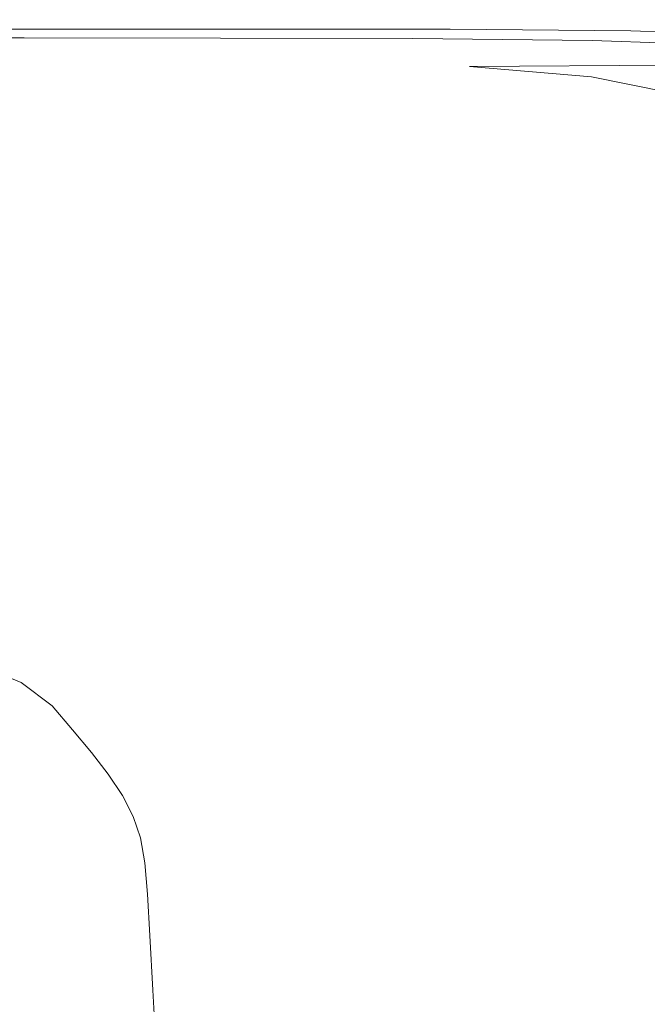
# Model space of a CAD drawing. Extents: x -420 to 980, y -787 to 13.
# Drawn here: x 911 to 946, y -42 to 13 of the extents above; entities that cross this region are included whole.
import ezdxf

# ---------------------------------------------------------------- set-up
doc = ezdxf.new("R2010")
doc.units = 0
doc.header["$LTSCALE"] = 500
doc.header["$MEASUREMENT"] = 0
doc.layers.add('CORNEA_CERAMIKA', color=7, linetype='Continuous')

msp = doc.modelspace()

# ---------------------------------------------------------------- linework, layer by layer
at = {"layer": 'CORNEA_CERAMIKA', "lineweight": 0}
for points, invisible_edges in [([(899.904, 11.597, 209.517), (910.873, 11.582, 209.517), (913.605, 12.591, 207.566), (899.904, 11.597, 209.517)], 14), ([(913.605, 12.591, 207.566), (902.523, 12.591, 207.566), (899.904, 11.597, 209.517), (913.605, 12.591, 207.566)], 15), ([(902.523, 12.591, 178.137), (913.605, 12.591, 178.137), (912.76, 12.058, 176.597), (901.693, 12.058, 176.597)], 11), ([(913.605, 12.591, 192.544), (913.605, 12.591, 186.349), (902.523, 12.591, 186.349), (902.523, 12.591, 192.544)], 15), ([(902.523, 12.591, 181.216), (913.605, 12.591, 181.216), (913.605, 12.591, 178.137), (902.523, 12.591, 178.137)], 15), ([(902.523, 12.591, 198.806), (913.605, 12.591, 198.806), (913.605, 12.591, 192.544), (902.523, 12.591, 192.544)], 15), ([(913.605, 12.591, 186.349), (913.605, 12.591, 181.216), (902.523, 12.591, 181.216), (902.523, 12.591, 186.349)], 15), ([(913.605, 12.591, 207.566), (913.605, 12.591, 204.144), (902.523, 12.591, 204.144), (902.523, 12.591, 207.566)], 15), ([(902.523, 12.591, 204.144), (913.605, 12.591, 204.144), (913.605, 12.591, 198.806), (902.523, 12.591, 198.806)], 15), ([(910.873, 11.582, 209.517), (921.847, 11.566, 209.517), (924.692, 12.591, 207.566), (910.873, 11.582, 209.517)], 14), ([(924.692, 12.591, 207.566), (913.605, 12.591, 207.566), (910.873, 11.582, 209.517), (924.692, 12.591, 207.566)], 15), ([(913.605, 12.591, 178.137), (924.692, 12.591, 178.137), (923.833, 12.058, 176.597), (912.76, 12.058, 176.597)], 15), ([(913.605, 12.591, 204.144), (924.692, 12.591, 204.144), (924.692, 12.591, 198.806), (913.605, 12.591, 198.806)], 15), ([(924.692, 12.591, 186.349), (924.692, 12.591, 181.216), (913.605, 12.591, 181.216), (913.605, 12.591, 186.349)], 15), ([(924.692, 12.591, 192.544), (924.692, 12.591, 186.349), (913.605, 12.591, 186.349), (913.605, 12.591, 192.544)], 15), ([(924.692, 12.591, 207.566), (924.692, 12.591, 204.144), (913.605, 12.591, 204.144), (913.605, 12.591, 207.566)], 15), ([(913.605, 12.591, 181.216), (924.692, 12.591, 181.216), (924.692, 12.591, 178.137), (913.605, 12.591, 178.137)], 15), ([(913.605, 12.591, 198.806), (924.692, 12.591, 198.806), (924.692, 12.591, 192.544), (913.605, 12.591, 192.544)], 15), ([(924.692, 12.591, 207.566), (921.847, 11.566, 209.517), (932.599, 11.547, 209.517), (924.692, 12.591, 207.566)], 13), ([(923.833, 12.058, 176.597), (924.692, 12.591, 178.137), (935.553, 12.591, 178.137), (934.679, 12.058, 176.597)], 15), ([(924.692, 12.591, 178.137), (924.692, 12.591, 181.216), (935.553, 12.591, 181.216), (935.553, 12.591, 178.137)], 15), ([(932.599, 11.547, 209.517), (935.553, 12.591, 207.566), (924.692, 12.591, 207.566), (932.599, 11.547, 209.517)], 15), ([(935.553, 12.591, 204.144), (924.692, 12.591, 204.144), (924.692, 12.591, 207.566), (935.553, 12.591, 207.566)], 15), ([(924.692, 12.591, 192.544), (924.692, 12.591, 198.806), (935.553, 12.591, 198.806), (935.553, 12.591, 192.544)], 15), ([(924.692, 12.591, 198.806), (924.692, 12.591, 204.144), (935.553, 12.591, 204.144), (935.553, 12.591, 198.806)], 15), ([(935.553, 12.591, 186.349), (924.692, 12.591, 186.349), (924.692, 12.591, 192.544), (935.553, 12.591, 192.544)], 15), ([(935.553, 12.591, 181.216), (924.692, 12.591, 181.216), (924.692, 12.591, 186.349), (935.553, 12.591, 186.349)], 15), ([(935.553, 12.591, 207.566), (932.599, 11.547, 209.517), (942.622, 11.431, 209.517), (935.553, 12.591, 207.566)], 13), ([(934.679, 12.058, 176.597), (935.553, 12.591, 178.137), (945.673, 12.493, 178.137), (944.786, 11.959, 176.597)], 15), ([(942.622, 11.431, 209.517), (945.673, 12.493, 207.566), (935.553, 12.591, 207.566), (942.622, 11.431, 209.517)], 15), ([(935.553, 12.591, 178.137), (935.553, 12.591, 181.216), (945.673, 12.493, 181.216), (945.673, 12.493, 178.137)], 15), ([(945.673, 12.493, 186.349), (935.553, 12.591, 186.349), (935.553, 12.591, 192.544), (945.673, 12.493, 192.544)], 15), ([(945.673, 12.493, 181.216), (935.553, 12.591, 181.216), (935.553, 12.591, 186.349), (945.673, 12.493, 186.349)], 15), ([(945.673, 12.493, 204.144), (935.553, 12.591, 204.144), (935.553, 12.591, 207.566), (945.673, 12.493, 207.566)], 15), ([(935.553, 12.591, 198.806), (935.553, 12.591, 204.144), (945.673, 12.493, 204.144), (945.673, 12.493, 198.806)], 15), ([(935.553, 12.591, 192.544), (935.553, 12.591, 198.806), (945.673, 12.493, 198.806), (945.673, 12.493, 192.544)], 15), ([(954.538, 12.198, 207.566), (945.673, 12.493, 207.566), (942.622, 11.431, 209.517), (954.538, 12.198, 207.566)], 15), ([(942.622, 11.431, 209.517), (951.41, 11.12, 209.517), (954.538, 12.198, 207.566), (942.622, 11.431, 209.517)], 15), ([(945.673, 12.493, 178.137), (954.538, 12.198, 178.137), (953.64, 11.665, 176.597), (944.786, 11.959, 176.597)], 15), ([(954.538, 12.198, 192.544), (954.538, 12.198, 186.349), (945.673, 12.493, 186.349), (945.673, 12.493, 192.544)], 15), ([(945.673, 12.493, 204.144), (954.538, 12.198, 204.144), (954.538, 12.198, 198.806), (945.673, 12.493, 198.806)], 15), ([(954.538, 12.198, 207.566), (954.538, 12.198, 204.144), (945.673, 12.493, 204.144), (945.673, 12.493, 207.566)], 15), ([(954.538, 12.198, 186.349), (954.538, 12.198, 181.216), (945.673, 12.493, 181.216), (945.673, 12.493, 186.349)], 15), ([(945.673, 12.493, 198.806), (954.538, 12.198, 198.806), (954.538, 12.198, 192.544), (945.673, 12.493, 192.544)], 15), ([(945.673, 12.493, 181.216), (954.538, 12.198, 181.216), (954.538, 12.198, 178.137), (945.673, 12.493, 178.137)], 15), ([(902.677, 8.556, 210.441), (910.873, 11.582, 209.517), (899.904, 11.597, 209.517), (902.677, 8.556, 210.441)], 15), ([(901.693, 12.058, 176.597), (912.76, 12.058, 176.597), (910.228, 10.458, 176.084), (901.693, 12.058, 176.597)], 15), ([(910.873, 11.582, 209.517), (902.677, 8.556, 210.441), (913.313, 8.49, 210.441), (910.873, 11.582, 209.517)], 15), ([(921.255, 10.458, 176.084), (910.228, 10.458, 176.084), (912.76, 12.058, 176.597), (921.255, 10.458, 176.084)], 15), ([(913.313, 8.49, 210.441), (921.847, 11.566, 209.517), (910.873, 11.582, 209.517), (913.313, 8.49, 210.441)], 15), ([(912.76, 12.058, 176.597), (923.833, 12.058, 176.597), (921.255, 10.458, 176.084), (912.76, 12.058, 176.597)], 14), ([(932.599, 11.547, 209.517), (921.847, 11.566, 209.517), (913.313, 8.49, 210.441), (932.599, 11.547, 209.517)], 15), ([(934.679, 12.058, 176.597), (932.059, 10.458, 176.084), (921.255, 10.458, 176.084), (934.679, 12.058, 176.597)], 15), ([(921.255, 10.458, 176.084), (923.833, 12.058, 176.597), (934.679, 12.058, 176.597), (921.255, 10.458, 176.084)], 13), ([(932.059, 10.458, 176.084), (934.679, 12.058, 176.597), (944.786, 11.959, 176.597), (932.059, 10.458, 176.084)], 13), ([(944.786, 11.959, 176.597), (942.125, 10.36, 176.084), (932.059, 10.458, 176.084), (944.786, 11.959, 176.597)], 15), ([(950.943, 10.067, 176.084), (942.125, 10.36, 176.084), (944.786, 11.959, 176.597), (950.943, 10.067, 176.084)], 15), ([(944.786, 11.959, 176.597), (953.64, 11.665, 176.597), (950.943, 10.067, 176.084), (944.786, 11.959, 176.597)], 14), ([(913.313, 8.49, 210.441), (923.738, 8.417, 210.441), (932.599, 11.547, 209.517), (913.313, 8.49, 210.441)], 15), ([(942.622, 11.431, 209.517), (932.599, 11.547, 209.517), (923.738, 8.417, 210.441), (942.622, 11.431, 209.517)], 15), ([(923.738, 8.417, 210.441), (933.47, 8.246, 210.441), (942.622, 11.431, 209.517), (923.738, 8.417, 210.441)], 15), ([(942.622, 11.431, 209.517), (933.47, 8.246, 210.441), (942.025, 7.885, 210.441), (942.622, 11.431, 209.517)], 15), ([(951.41, 11.12, 209.517), (942.622, 11.431, 209.517), (942.025, 7.885, 210.441), (948.921, 7.242, 210.441)], 14), ([(921.255, 10.458, 176.084), (916.101, 7.258, 176.084), (905.162, 7.258, 176.084), (910.228, 10.458, 176.084)], 15), ([(926.817, 7.258, 176.084), (916.101, 7.258, 176.084), (921.255, 10.458, 176.084), (932.059, 10.458, 176.084)], 15), ([(936.803, 7.161, 176.084), (926.817, 7.258, 176.084), (932.059, 10.458, 176.084), (942.125, 10.36, 176.084)], 15), ([(958, 9.48, -314.011), (942.581, 9.401, -314.011), (935.772, 9.968, -314.011), (950.943, 10.067, -314.011)], 9), ([(942.581, 9.401, -314.011), (942.581, 9.401, -364.011), (935.772, 9.968, -364.011), (935.772, 9.968, -314.011)], 9), ([(950.943, 10.067, 176.084), (945.55, 6.87, 176.084), (936.803, 7.161, 176.084), (942.125, 10.36, 176.084)], 15), ([(945.55, 6.87, 176.084), (950.943, 10.067, 176.084), (958, 9.48, 176.084), (952.55, 6.288, 176.084)], 15), ([(962.785, 8.503, -314.011), (947.197, 8.459, -314.011), (942.581, 9.401, -314.011), (958, 9.48, -314.011)], 13), ([(947.197, 8.459, -314.011), (947.197, 8.459, -364.011), (942.581, 9.401, -364.011), (942.581, 9.401, -314.011)], 13), ([(896.245, 2.338, 210.783), (913.313, 8.49, 210.441), (902.677, 8.556, 210.441), (896.245, 2.338, 210.783)], 15), ([(923.738, 8.417, 210.441), (913.313, 8.49, 210.441), (896.245, 2.338, 210.783), (923.738, 8.417, 210.441)], 15), ([(896.245, 2.338, 210.783), (906.016, 2.156, 210.783), (923.738, 8.417, 210.441), (896.245, 2.338, 210.783)], 15), ([(933.47, 8.246, 210.441), (923.738, 8.417, 210.441), (906.016, 2.156, 210.783), (933.47, 8.246, 210.441)], 15), ([(906.016, 2.156, 210.783), (915.165, 1.877, 210.783), (933.47, 8.246, 210.441), (906.016, 2.156, 210.783)], 15), ([(933.47, 8.246, 210.441), (915.165, 1.877, 210.783), (923.255, 1.416, 210.783), (933.47, 8.246, 210.441)], 15), ([(923.255, 1.416, 210.783), (942.025, 7.885, 210.441), (933.47, 8.246, 210.441), (923.255, 1.416, 210.783)], 15), ([(942.025, 7.885, 210.441), (923.255, 1.416, 210.783), (929.854, 0.692, 210.783), (942.025, 7.885, 210.441)], 15), ([(929.854, 0.692, 210.783), (948.921, 7.242, 210.441), (942.025, 7.885, 210.441), (929.854, 0.692, 210.783)], 15), ([(896.719, 1.924, 176.084), (905.162, 7.258, 176.084), (916.101, 7.258, 176.084), (896.719, 1.924, 176.084)], 15), ([(916.101, 7.258, 176.084), (907.511, 1.924, 176.084), (896.719, 1.924, 176.084), (916.101, 7.258, 176.084)], 15), ([(918.082, 1.924, 176.084), (907.511, 1.924, 176.084), (916.101, 7.258, 176.084), (918.082, 1.924, 176.084)], 15), ([(927.933, 1.829, 176.084), (918.082, 1.924, 176.084), (916.101, 7.258, 176.084), (926.817, 7.258, 176.084)], 15), ([(926.817, 7.258, 176.084), (936.803, 7.161, 176.084), (927.933, 1.829, 176.084), (926.817, 7.258, 176.084)], 15), ([(927.933, 1.829, 176.084), (936.803, 7.161, 176.084), (945.55, 6.87, 176.084), (927.933, 1.829, 176.084)], 15), ([(953.676, 6.224, 210.441), (948.921, 7.242, 210.441), (929.854, 0.692, 210.783), (953.676, 6.224, 210.441)], 15), ([(945.55, 6.87, 176.084), (936.561, 1.542, 176.084), (927.933, 1.829, 176.084), (945.55, 6.87, 176.084)], 15), ([(936.561, 1.542, 176.084), (945.55, 6.87, 176.084), (952.55, 6.288, 176.084), (936.561, 1.542, 176.084)], 15), ([(929.854, 0.692, 210.783), (934.524, -0.379, 210.783), (953.676, 6.224, 210.441), (929.854, 0.692, 210.783)], 15), ([(956.802, 4.94, 210.441), (953.676, 6.224, 210.441), (934.524, -0.379, 210.783), (956.802, 4.94, 210.441)], 15), ([(952.55, 6.288, 176.084), (943.467, 0.968, 176.084), (936.561, 1.542, 176.084), (952.55, 6.288, 176.084)], 15), ([(948.149, 0.011, 176.084), (943.467, 0.968, 176.084), (952.55, 6.288, 176.084), (948.149, 0.011, 176.084)], 15), ([(934.524, -0.379, 210.783), (937.729, -1.699, 210.783), (956.802, 4.94, 210.441), (934.524, -0.379, 210.783)], 15), ([(956.802, 4.94, 210.441), (937.729, -1.699, 210.783), (939.931, -3.169, 210.783), (956.802, 4.94, 210.441)], 15), ([(958.814, 3.502, 210.441), (956.802, 4.94, 210.441), (939.931, -3.169, 210.783), (941.592, -4.69, 210.783)], 15), ([(941.592, -4.69, 210.783), (960.225, 2.017, 210.441), (958.814, 3.502, 210.441), (941.592, -4.69, 210.783)], 15), ([(884.656, -8.739, 210.989), (915.165, 1.877, 210.783), (906.016, 2.156, 210.783), (884.656, -8.739, 210.989)], 15), ([(915.165, 1.877, 210.783), (884.656, -8.739, 210.989), (891.972, -9.365, 210.989), (915.165, 1.877, 210.783)], 15), ([(891.972, -9.365, 210.989), (923.255, 1.416, 210.783), (915.165, 1.877, 210.783), (891.972, -9.365, 210.989)], 15), ([(916.401, -5.103, 176.084), (906.726, -5.009, 176.084), (907.511, 1.924, 176.084), (918.082, 1.924, 176.084)], 15), ([(918.082, 1.924, 176.084), (927.933, 1.829, 176.084), (916.401, -5.103, 176.084), (918.082, 1.924, 176.084)], 15), ([(916.401, -5.103, 176.084), (927.933, 1.829, 176.084), (936.561, 1.542, 176.084), (916.401, -5.103, 176.084)], 15), ([(960.225, 2.017, 210.441), (941.592, -4.69, 210.783), (943.174, -6.163, 210.783), (961.551, 0.596, 210.441)], 15), ([(929.854, 0.692, 210.783), (923.255, 1.416, 210.783), (891.972, -9.365, 210.989), (929.854, 0.692, 210.783)], 15), ([(936.561, 1.542, 176.084), (924.876, -5.385, 176.084), (916.401, -5.103, 176.084), (936.561, 1.542, 176.084)], 15), ([(924.876, -5.385, 176.084), (936.561, 1.542, 176.084), (943.467, 0.968, 176.084), (924.876, -5.385, 176.084)], 15), ([(891.972, -9.365, 210.989), (898.074, -10.224, 210.989), (929.854, 0.692, 210.783), (891.972, -9.365, 210.989)], 15), ([(929.854, 0.692, 210.783), (898.074, -10.224, 210.989), (902.605, -11.384, 210.989), (929.854, 0.692, 210.783)], 15), ([(902.605, -11.384, 210.989), (934.524, -0.379, 210.783), (929.854, 0.692, 210.783), (902.605, -11.384, 210.989)], 15), ([(943.467, 0.968, 176.084), (931.659, -5.948, 176.084), (924.876, -5.385, 176.084), (943.467, 0.968, 176.084)], 15), ([(936.257, -6.888, 176.084), (931.659, -5.948, 176.084), (943.467, 0.968, 176.084), (936.257, -6.888, 176.084)], 15), ([(939.196, -8.091, 176.084), (936.257, -6.888, 176.084), (943.467, 0.968, 176.084), (948.149, 0.011, 176.084)], 15), ([(961.551, 0.596, 210.441), (943.174, -6.163, 210.783), (944.646, -7.608, 210.783), (962.756, -0.782, 210.441)], 15), ([(948.149, 0.011, 176.084), (951.14, -1.214, 176.084), (939.196, -8.091, 176.084), (948.149, 0.011, 176.084)], 15), ([(934.524, -0.379, 210.783), (902.605, -11.384, 210.989), (905.942, -12.765, 210.989), (934.524, -0.379, 210.783)], 15), ([(905.942, -12.765, 210.989), (937.729, -1.699, 210.783), (934.524, -0.379, 210.783), (905.942, -12.765, 210.989)], 15), ([(962.756, -0.782, 210.441), (944.646, -7.608, 210.783), (945.978, -9.042, 210.783), (962.756, -0.782, 210.441)], 15), ([(951.14, -1.214, 176.084), (952.975, -2.594, 176.084), (940.998, -9.447, 176.084), (939.196, -8.091, 176.084)], 15), ([(908.46, -14.286, 210.989), (939.931, -3.169, 210.783), (937.729, -1.699, 210.783), (905.942, -12.765, 210.989)], 15), ([(952.975, -2.594, 176.084), (954.188, -4.016, 176.084), (942.189, -10.844, 176.084), (940.998, -9.447, 176.084)], 15), ([(910.536, -15.867, 210.989), (941.592, -4.69, 210.783), (939.931, -3.169, 210.783), (908.46, -14.286, 210.989)], 15), ([(943.292, -12.169, 176.084), (942.189, -10.844, 176.084), (954.188, -4.016, 176.084), (943.292, -12.169, 176.084)], 15), ([(944.275, -13.443, 176.084), (943.292, -12.169, 176.084), (954.188, -4.016, 176.084), (955.311, -5.365, 176.084)], 15), ([(941.592, -4.69, 210.783), (910.536, -15.867, 210.989), (912.545, -17.428, 210.989), (941.592, -4.69, 210.783)], 15), ([(912.545, -17.428, 210.989), (914.463, -18.985, 210.989), (943.174, -6.163, 210.783), (941.592, -4.69, 210.783)], 15), ([(893.623, -13.009, 176.084), (906.726, -5.009, 176.084), (916.401, -5.103, 176.084), (893.623, -13.009, 176.084)], 15), ([(916.401, -5.103, 176.084), (903.096, -13.101, 176.084), (893.623, -13.009, 176.084), (916.401, -5.103, 176.084)], 15), ([(911.393, -13.377, 176.084), (903.096, -13.101, 176.084), (916.401, -5.103, 176.084), (911.393, -13.377, 176.084)], 15), ([(916.401, -5.103, 176.084), (924.876, -5.385, 176.084), (918.034, -13.929, 176.084), (911.393, -13.377, 176.084)], 15), ([(924.876, -5.385, 176.084), (931.659, -5.948, 176.084), (918.034, -13.929, 176.084), (924.876, -5.385, 176.084)], 15), ([(955.311, -5.365, 176.084), (956.311, -6.663, 176.084), (944.275, -13.443, 176.084), (955.311, -5.365, 176.084)], 15), ([(918.034, -13.929, 176.084), (931.659, -5.948, 176.084), (936.257, -6.888, 176.084), (918.034, -13.929, 176.084)], 15), ([(914.463, -18.985, 210.989), (944.646, -7.608, 210.783), (943.174, -6.163, 210.783), (914.463, -18.985, 210.989)], 15), ([(936.257, -6.888, 176.084), (922.536, -14.849, 176.084), (918.034, -13.929, 176.084), (936.257, -6.888, 176.084)], 15), ([(925.413, -16.027, 176.084), (922.536, -14.849, 176.084), (936.257, -6.888, 176.084), (939.196, -8.091, 176.084)], 15), ([(956.311, -6.663, 176.084), (957.153, -7.93, 176.084), (945.102, -14.688, 176.084), (944.275, -13.443, 176.084)], 15), ([(916.262, -20.551, 210.989), (945.978, -9.042, 210.783), (944.646, -7.608, 210.783), (914.463, -18.985, 210.989)], 15), ([(927.178, -17.354, 176.084), (925.413, -16.027, 176.084), (939.196, -8.091, 176.084), (927.178, -17.354, 176.084)], 15), ([(939.196, -8.091, 176.084), (940.998, -9.447, 176.084), (928.344, -18.721, 176.084), (927.178, -17.354, 176.084)], 15), ([(957.153, -7.93, 176.084), (957.803, -9.188, 176.084), (945.74, -15.923, 176.084), (945.102, -14.688, 176.084)], 15), ([(917.918, -22.142, 210.989), (947.14, -10.484, 210.783), (945.978, -9.042, 210.783), (916.262, -20.551, 210.989)], 15), ([(940.998, -9.447, 176.084), (942.189, -10.844, 176.084), (928.344, -18.721, 176.084), (940.998, -9.447, 176.084)], 15), ([(948.101, -11.951, 210.783), (947.14, -10.484, 210.783), (917.918, -22.142, 210.989), (919.406, -23.774, 210.989)], 15), ([(929.424, -20.019, 176.084), (928.344, -18.721, 176.084), (942.189, -10.844, 176.084), (943.292, -12.169, 176.084)], 15), ([(948.918, -13.612, 210.783), (948.101, -11.951, 210.783), (919.406, -23.774, 210.989), (920.77, -25.581, 210.989)], 15), ([(930.386, -21.267, 176.084), (929.424, -20.019, 176.084), (943.292, -12.169, 176.084), (944.275, -13.443, 176.084)], 15), ([(903.096, -13.101, 176.084), (911.393, -13.377, 176.084), (903.501, -22.441, 176.084), (897.012, -21.902, 176.084)], 11), ([(911.393, -13.377, 176.084), (918.034, -13.929, 176.084), (903.501, -22.441, 176.084), (911.393, -13.377, 176.084)], 15), ([(922.057, -27.702, 210.989), (949.647, -15.634, 210.783), (948.918, -13.612, 210.783), (920.77, -25.581, 210.989)], 15), ([(945.102, -14.688, 176.084), (931.196, -22.485, 176.084), (930.386, -21.267, 176.084), (944.275, -13.443, 176.084)], 15), ([(903.501, -22.441, 176.084), (918.034, -13.929, 176.084), (922.536, -14.849, 176.084), (903.501, -22.441, 176.084)], 15), ([(922.536, -14.849, 176.084), (907.901, -23.34, 176.084), (903.501, -22.441, 176.084), (922.536, -14.849, 176.084)], 13), ([(910.712, -24.491, 176.084), (907.901, -23.34, 176.084), (922.536, -14.849, 176.084), (925.413, -16.027, 176.084)], 14), ([(945.74, -15.923, 176.084), (931.82, -23.695, 176.084), (931.196, -22.485, 176.084), (945.102, -14.688, 176.084)], 15), ([(875.738, -30.98, 211), (878.189, -32.67, 211), (912.545, -17.428, 210.989), (910.536, -15.867, 210.989)], 15), ([(923.311, -30.273, 210.989), (950.345, -18.183, 210.783), (949.647, -15.634, 210.783), (922.057, -27.702, 210.989)], 15), ([(931.82, -23.695, 176.084), (945.74, -15.923, 176.084), (946.155, -17.169, 176.084), (931.82, -23.695, 176.084)], 15), ([(912.436, -25.789, 176.084), (910.712, -24.491, 176.084), (925.413, -16.027, 176.084), (912.436, -25.789, 176.084)], 14), ([(925.413, -16.027, 176.084), (927.178, -17.354, 176.084), (913.576, -27.125, 176.084), (912.436, -25.789, 176.084)], 11), ([(878.189, -32.67, 211), (914.463, -18.985, 210.989), (912.545, -17.428, 210.989), (878.189, -32.67, 211)], 15), ([(927.178, -17.354, 176.084), (928.344, -18.721, 176.084), (913.576, -27.125, 176.084), (927.178, -17.354, 176.084)], 15), ([(946.155, -17.169, 176.084), (946.412, -18.616, 176.084), (932.227, -24.915, 176.084), (931.82, -23.695, 176.084)], 15), ([(914.631, -28.392, 176.084), (913.576, -27.125, 176.084), (928.344, -18.721, 176.084), (929.424, -20.019, 176.084)], 14), ([(923.311, -30.273, 210.989), (924.58, -33.429, 210.989), (951.069, -21.429, 210.783), (950.345, -18.183, 210.783)], 15), ([(946.412, -18.616, 176.084), (932.478, -26.332, 176.084), (932.227, -24.915, 176.084), (946.412, -18.616, 176.084)], 15), ([(946.576, -20.454, 176.084), (932.639, -28.131, 176.084), (932.478, -26.332, 176.084), (946.412, -18.616, 176.084)], 15), ([(880.548, -34.394, 211), (916.262, -20.551, 210.989), (914.463, -18.985, 210.989), (878.189, -32.67, 211)], 15), ([(915.571, -29.612, 176.084), (914.631, -28.392, 176.084), (929.424, -20.019, 176.084), (930.386, -21.267, 176.084)], 14), ([(882.797, -36.165, 211), (917.918, -22.142, 210.989), (916.262, -20.551, 210.989), (880.548, -34.394, 211)], 15), ([(946.711, -22.872, 176.084), (932.772, -30.498, 176.084), (932.639, -28.131, 176.084), (946.576, -20.454, 176.084)], 15), ([(931.196, -22.485, 176.084), (916.363, -30.803, 176.084), (915.571, -29.612, 176.084), (930.386, -21.267, 176.084)], 13), ([(951.813, -25.227, 210.783), (951.069, -21.429, 210.783), (924.58, -33.429, 210.989), (951.813, -25.227, 210.783)], 15), ([(917.918, -22.142, 210.989), (882.797, -36.165, 211), (884.916, -37.992, 211), (917.918, -22.142, 210.989)], 15), ([(884.916, -37.992, 211), (886.938, -39.976, 211), (919.406, -23.774, 210.989), (917.918, -22.142, 210.989)], 15), ([(931.82, -23.695, 176.084), (916.973, -31.984, 176.084), (916.363, -30.803, 176.084), (931.196, -22.485, 176.084)], 13), ([(932.772, -30.498, 176.084), (946.711, -22.872, 176.084), (946.884, -26.06, 176.084), (932.772, -30.498, 176.084)], 15), ([(886.938, -39.976, 211), (920.77, -25.581, 210.989), (919.406, -23.774, 210.989), (886.938, -39.976, 211)], 15), ([(916.973, -31.984, 176.084), (931.82, -23.695, 176.084), (932.227, -24.915, 176.084), (916.973, -31.984, 176.084)], 15), ([(932.227, -24.915, 176.084), (932.478, -26.332, 176.084), (917.37, -33.177, 176.084), (916.973, -31.984, 176.084)], 11), ([(952.571, -29.434, 210.783), (951.813, -25.227, 210.783), (924.58, -33.429, 210.989), (925.856, -37.056, 210.989)], 15), ([(888.893, -42.216, 211), (922.057, -27.702, 210.989), (920.77, -25.581, 210.989), (886.938, -39.976, 211)], 15), ([(932.478, -26.332, 176.084), (917.616, -34.561, 176.084), (917.37, -33.177, 176.084), (932.478, -26.332, 176.084)], 13), ([(932.639, -28.131, 176.084), (917.773, -36.32, 176.084), (917.616, -34.561, 176.084), (932.478, -26.332, 176.084)], 13), ([(946.884, -26.06, 176.084), (947.087, -29.855, 176.084), (932.94, -33.62, 176.084), (932.772, -30.498, 176.084)], 15), ([(922.057, -27.702, 210.989), (888.893, -42.216, 211), (890.815, -44.811, 211), (922.057, -27.702, 210.989)], 15), ([(890.815, -44.811, 211), (892.736, -47.861, 211), (923.311, -30.273, 210.989), (922.057, -27.702, 210.989)], 15), ([(932.772, -30.498, 176.084), (917.903, -38.633, 176.084), (917.773, -36.32, 176.084), (932.639, -28.131, 176.084)], 13), ([(925.856, -37.056, 210.989), (927.134, -41.034, 210.989), (953.337, -33.905, 210.783), (952.571, -29.434, 210.783)], 15), ([(892.736, -47.861, 211), (924.58, -33.429, 210.989), (923.311, -30.273, 210.989), (892.736, -47.861, 211)], 15), ([(947.087, -29.855, 176.084), (933.139, -37.336, 176.084), (932.94, -33.62, 176.084), (947.087, -29.855, 176.084)], 15), ([(947.314, -34.095, 176.084), (933.361, -41.486, 176.084), (933.139, -37.336, 176.084), (947.087, -29.855, 176.084)], 15), ([(917.903, -38.633, 176.084), (932.772, -30.498, 176.084), (932.94, -33.62, 176.084), (917.903, -38.633, 176.084)], 15), ([(924.58, -33.429, 210.989), (892.736, -47.861, 211), (894.65, -51.28, 211), (925.856, -37.056, 210.989)], 15), ([(932.94, -33.62, 176.084), (933.139, -37.336, 176.084), (918.068, -41.683, 176.084), (917.903, -38.633, 176.084)], 11), ([(954.103, -38.498, 210.783), (953.337, -33.905, 210.783), (927.134, -41.034, 210.989), (928.409, -45.248, 210.989)], 15), ([(947.558, -38.616, 176.084), (933.601, -45.913, 176.084), (933.361, -41.486, 176.084), (947.314, -34.095, 176.084)], 15), ([(925.856, -37.056, 210.989), (894.65, -51.28, 211), (896.552, -54.985, 211), (927.134, -41.034, 210.989)], 15), ([(933.139, -37.336, 176.084), (918.262, -45.314, 176.084), (918.068, -41.683, 176.084), (933.139, -37.336, 176.084)], 13), ([(933.361, -41.486, 176.084), (918.479, -49.371, 176.084), (918.262, -45.314, 176.084), (933.139, -37.336, 176.084)], 13), ([(954.865, -43.215, 210.783), (954.103, -38.498, 210.783), (928.409, -45.248, 210.989), (929.674, -49.581, 210.989)], 15), ([(933.601, -45.913, 176.084), (947.558, -38.616, 176.084), (947.814, -43.255, 176.084), (933.601, -45.913, 176.084)], 15), ([(927.134, -41.034, 210.989), (896.552, -54.985, 211), (898.438, -58.89, 211), (928.409, -45.248, 210.989)], 15), ([(933.601, -45.913, 176.084), (918.713, -53.696, 176.084), (918.479, -49.371, 176.084), (933.361, -41.486, 176.084)], 13)]:
    msp.add_3dface(points, dxfattribs=dict(at, invisible_edges=invisible_edges))

doc.saveas('drawing.dxf')
